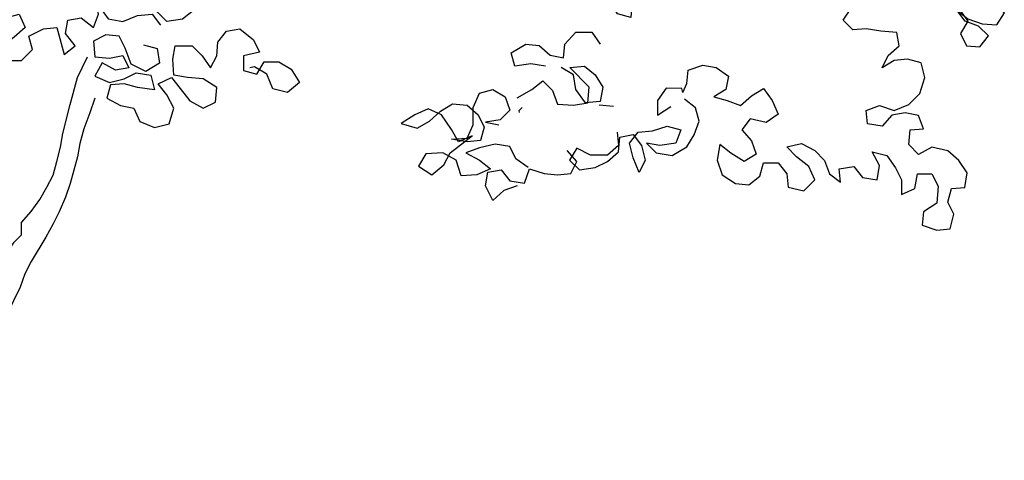
# Model space of a CAD drawing. Units: inches. Extents: x 0 to 17.7, y 0.4 to 13.3.
# Drawn here: x 4 to 5.1, y 9.2 to 9.6 of the extents above; entities that cross this region are included whole.
import ezdxf

# ---------------------------------------------------------------- set-up
doc = ezdxf.new("R2010")
doc.units = ezdxf.units.IN
doc.header["$MEASUREMENT"] = 0

# ---------------------------------------------------------------- blocks, each defined once
blk = doc.blocks.new('block 401')
at = {"color": 8, "lineweight": 25, "true_color": 0x808080}
blk.add_lwpolyline([(4.0366, 9.6715), (4.0217, 9.6811), (4.004, 9.6865), (3.9877, 9.6919), (3.9742, 9.6852), (3.9769, 9.6702), (3.9904, 9.6607), (4.0081, 9.6607), (3.9945, 9.6539), (3.9796, 9.6472), (3.9687, 9.6363), (3.9822, 9.6254), (3.9985, 9.6349), (4.0081, 9.6471), (4.023, 9.6512), (4.0298, 9.6362), (4.0175, 9.6254), (4.0053, 9.6159), (4.008, 9.5996), (4.0257, 9.5996), (4.0379, 9.6118), (4.0338, 9.6267), (4.0501, 9.6349), (4.0651, 9.6362), (4.0732, 9.6063), (4.0854, 9.6158), (4.0746, 9.6294), (4.0773, 9.6444), (4.0922, 9.6471), (4.1058, 9.6362), (4.1112, 9.6511), (4.1085, 9.6674), (4.1153, 9.681), (4.1289, 9.6687), (4.1425, 9.6755), (4.1425, 9.6918), (4.1561, 9.6986), (4.171, 9.6999), (4.1859, 9.7067), (4.1995, 9.7148), (4.2145, 9.7121), (4.2239, 9.6999), (4.2253, 9.6849), (4.2104, 9.6809), (4.1954, 9.689), (4.1805, 9.6904), (4.1669, 9.6836), (4.1791, 9.67), (4.2158, 9.67), (4.2171, 9.6551), (4.2049, 9.6456), (4.1872, 9.6429), (4.1764, 9.6538), (4.1683, 9.6673), (4.1533, 9.6741), (4.1343, 9.6742), (4.1194, 9.6728), (4.1126, 9.6593), (4.1221, 9.6457), (4.1384, 9.6429), (4.1547, 9.6497), (4.171, 9.6511), (4.1804, 9.6388)], dxfattribs=at)
blk = doc.blocks.new('block 414')
at = {"color": 8, "lineweight": 25, "true_color": 0x808080}
blk.add_lwpolyline([(4.1071, 9.5574), (4.1016, 9.5412), (4.0948, 9.5235), (4.0907, 9.5072), (4.088, 9.4923), (4.0798, 9.4625), (4.0744, 9.4475), (4.0676, 9.4312), (4.0608, 9.4177), (4.0526, 9.4027), (4.0363, 9.3756), (4.0295, 9.362), (4.0241, 9.3471), (4.001, 9.301)], dxfattribs=at)
blk = doc.blocks.new('block 415')
at = {"color": 8, "lineweight": 25, "true_color": 0x808080}
blk.add_lwpolyline([(3.8936, 9.1545), (3.9031, 9.1708), (3.9113, 9.1843), (3.9208, 9.1979), (3.9289, 9.2115), (3.9384, 9.2264), (3.948, 9.24), (3.9548, 9.2549), (3.9629, 9.2684), (3.9738, 9.2983), (3.9806, 9.3119), (3.9874, 9.3281), (3.9915, 9.3444), (3.9969, 9.3607), (4.0037, 9.377), (4.0173, 9.3974), (4.0255, 9.4055), (4.0255, 9.4191), (4.0364, 9.4313), (4.0459, 9.4448), (4.054, 9.4584), (4.0608, 9.472), (4.0649, 9.4869), (4.069, 9.5032), (4.0717, 9.5181), (4.0799, 9.5507), (4.0881, 9.5805), (4.099, 9.6036)], dxfattribs=at)
blk = doc.blocks.new('block 446')
at = {"color": 8, "lineweight": 25, "true_color": 0x808080}
blk.add_lwpolyline([(5.0567, 9.6663), (5.0689, 9.6568), (5.0784, 9.6432), (5.0703, 9.6296), (5.077, 9.616), (5.092, 9.6147), (5.1015, 9.6269), (5.0906, 9.6377), (5.0757, 9.6432), (5.0662, 9.6554), (5.0784, 9.6459), (5.0947, 9.6404), (5.111, 9.6391), (5.1192, 9.6526), (5.1056, 9.6608), (5.0907, 9.6635), (5.0784, 9.654), (5.0866, 9.6676), (5.0988, 9.6771), (5.1029, 9.692), (5.0893, 9.7015), (5.0771, 9.692), (5.0635, 9.6988), (5.0636, 9.7151), (5.0785, 9.7097), (5.0948, 9.7083), (5.1084, 9.7178), (5.1152, 9.7314), (5.1016, 9.7395), (5.0867, 9.7382), (5.0744, 9.7273), (5.0704, 9.7423), (5.0853, 9.745), (5.0935, 9.7599), (5.0894, 9.7762), (5.0758, 9.783), (5.0826, 9.7667), (5.0799, 9.7518), (5.0677, 9.7382), (5.0527, 9.7409), (5.046, 9.7545), (5.0446, 9.7694), (5.0622, 9.764), (5.0758, 9.7721), (5.0677, 9.7871), (5.0528, 9.7939), (5.046, 9.7789), (5.0324, 9.7722), (5.031, 9.7871), (5.0297, 9.8034), (5.0148, 9.8061), (5.012, 9.7912), (5.0243, 9.7817), (5.0242, 9.7654), (5.0107, 9.7735), (5.0053, 9.7885), (5.0012, 9.8034), (5.0134, 9.8129)], dxfattribs=at)
blk = doc.blocks.new('block 451')
at = {"color": 8, "lineweight": 25, "true_color": 0x808080}
blk.add_lwpolyline([(4.5771, 9.4601), (4.5622, 9.4547), (4.55, 9.4438), (4.5418, 9.4601), (4.5446, 9.4751), (4.5595, 9.4778), (4.569, 9.4655), (4.5853, 9.4628), (4.5907, 9.4791), (4.607, 9.4737), (4.6219, 9.4723), (4.6369, 9.4736), (4.6437, 9.4872), (4.6328, 9.4994)], dxfattribs=at)
blk = doc.blocks.new('block 462')
at = {"color": 8, "lineweight": 25, "true_color": 0x808080}
blk.add_lwpolyline([(4.5795, 9.5439), (4.5826, 9.547)], dxfattribs=at)
blk = doc.blocks.new('block 463')
at = {"color": 8, "lineweight": 25, "true_color": 0x808080}
blk.add_lwpolyline([(4.6085, 9.5931), (4.5922, 9.5958), (4.5745, 9.5931), (4.5705, 9.6081), (4.5868, 9.6176), (4.6017, 9.6162), (4.6139, 9.6053), (4.6288, 9.6026), (4.6302, 9.6175), (4.6424, 9.6311), (4.6601, 9.6311), (4.6696, 9.6175)], dxfattribs=at)
blk = doc.blocks.new('block 503')
at = {"color": 8, "lineweight": 25, "true_color": 0x808080}
blk.add_lwpolyline([(4.1614, 9.6171), (4.1764, 9.613), (4.1791, 9.5967), (4.1641, 9.5873), (4.1478, 9.5954), (4.1411, 9.6131), (4.1343, 9.6267), (4.1194, 9.628), (4.1058, 9.6212), (4.1071, 9.6036), (4.1234, 9.6022), (4.1383, 9.6049), (4.1451, 9.5913), (4.1302, 9.5886), (4.1153, 9.5968), (4.1071, 9.5819), (4.1234, 9.5751), (4.1397, 9.5791), (4.1533, 9.5859), (4.1695, 9.5832), (4.1736, 9.5669), (4.1546, 9.5696), (4.1397, 9.5737), (4.1247, 9.5724), (4.1206, 9.5574), (4.1356, 9.5493), (4.1505, 9.5465), (4.1573, 9.5316), (4.1736, 9.5248), (4.1898, 9.5289), (4.1953, 9.5465), (4.1872, 9.5614), (4.1777, 9.5737), (4.1926, 9.5804), (4.2021, 9.5682), (4.2129, 9.5546), (4.2279, 9.5465), (4.2415, 9.5533), (4.2428, 9.5695), (4.2279, 9.5791), (4.2103, 9.5804), (4.1953, 9.5832), (4.194, 9.6008), (4.1967, 9.6157), (4.2157, 9.6157), (4.2266, 9.6048), (4.2361, 9.5913), (4.2429, 9.6048), (4.2442, 9.6198), (4.2537, 9.632), (4.2687, 9.6347), (4.2836, 9.6224), (4.2904, 9.6089), (4.2727, 9.6048), (4.2727, 9.5885), (4.2876, 9.5844), (4.2958, 9.598), (4.3121, 9.598), (4.3256, 9.5898), (4.3351, 9.5749), (4.3216, 9.564), (4.3053, 9.5681), (4.2985, 9.5844), (4.2849, 9.5926), (4.2795, 9.5912)], dxfattribs=at)
blk = doc.blocks.new('block 504')
at = {"color": 8, "lineweight": 25, "true_color": 0x808080}
blk.add_lwpolyline([(4.5799, 9.5416), (4.5795, 9.5439)], dxfattribs=at)
blk = doc.blocks.new('block 505')
at = {"color": 8, "lineweight": 25, "true_color": 0x808080}
blk.add_lwpolyline([(4.5772, 9.5578), (4.5935, 9.5673), (4.6057, 9.5768), (4.6166, 9.566), (4.622, 9.551), (4.6397, 9.5496), (4.6559, 9.5523), (4.6573, 9.57), (4.6356, 9.5917), (4.6519, 9.5931), (4.6641, 9.5836), (4.6723, 9.57), (4.6695, 9.5537), (4.6532, 9.5523), (4.6424, 9.5673), (4.6397, 9.5836), (4.6261, 9.5917)], dxfattribs=at)
blk = doc.blocks.new('block 506')
at = {"color": 8, "lineweight": 25, "true_color": 0x808080}
blk.add_lwpolyline([(4.5894, 9.4805), (4.5758, 9.49), (4.569, 9.5036), (4.5527, 9.5063), (4.5351, 9.5022), (4.5201, 9.4968), (4.5351, 9.4887), (4.5473, 9.4791), (4.5323, 9.4724), (4.5147, 9.471), (4.5093, 9.4887), (4.4944, 9.4968), (4.4754, 9.4955), (4.4672, 9.4819), (4.4821, 9.4724), (4.4957, 9.4833), (4.5025, 9.4968), (4.527, 9.5158), (4.512, 9.509), (4.5039, 9.5226), (4.493, 9.5389), (4.4781, 9.5457), (4.4632, 9.5389), (4.4482, 9.5295), (4.4659, 9.524), (4.4795, 9.5321), (4.4917, 9.543), (4.5053, 9.5511), (4.5216, 9.5498), (4.5338, 9.5389), (4.5405, 9.5253), (4.5365, 9.5104), (4.5215, 9.509), (4.5039, 9.5118), (4.5215, 9.5131), (4.5283, 9.528), (4.5283, 9.547), (4.5351, 9.5633), (4.5501, 9.5674), (4.5636, 9.5592), (4.5691, 9.5443), (4.5582, 9.5334), (4.5419, 9.5307), (4.5568, 9.528)], dxfattribs=at)
blk = doc.blocks.new('block 507')
at = {"color": 8, "lineweight": 25, "true_color": 0x808080}
blk.add_lwpolyline([(4.6885, 9.5197), (4.6898, 9.5048), (4.6776, 9.494), (4.6586, 9.494), (4.6437, 9.5021), (4.6355, 9.4886), (4.6464, 9.4777), (4.664, 9.4804), (4.6776, 9.4872), (4.6898, 9.498), (4.6912, 9.5143), (4.7061, 9.517), (4.7156, 9.5048), (4.7197, 9.4885), (4.7129, 9.4749), (4.7061, 9.4912), (4.7021, 9.5075), (4.7116, 9.5197), (4.7279, 9.5211), (4.7442, 9.5265), (4.7591, 9.5224), (4.7536, 9.5075), (4.736, 9.5048), (4.7211, 9.5075), (4.7319, 9.4966), (4.7496, 9.4939), (4.7659, 9.5034), (4.774, 9.5169), (4.7795, 9.5319), (4.7754, 9.5468), (4.7632, 9.5563)], dxfattribs=at)
blk = doc.blocks.new('block 508')
at = {"color": 8, "lineweight": 25, "true_color": 0x808080}
blk.add_lwpolyline([(4.6844, 9.5482), (4.6682, 9.5496)], dxfattribs=at)
blk = doc.blocks.new('block 509')
at = {"color": 8, "lineweight": 25, "true_color": 0x808080}
blk.add_lwpolyline([(4.7613, 9.5639), (4.7605, 9.5685), (4.7428, 9.5686), (4.7333, 9.555), (4.7333, 9.5387), (4.7482, 9.5482)], dxfattribs=at)
blk = doc.blocks.new('block 510')
at = {"color": 8, "lineweight": 25, "true_color": 0x808080}
blk.add_lwpolyline([(4.7613, 9.5639), (4.7659, 9.574), (4.7673, 9.5889), (4.7836, 9.5943), (4.7985, 9.5916), (4.8121, 9.5821), (4.8094, 9.5671), (4.7958, 9.559), (4.8107, 9.5549), (4.8256, 9.5495), (4.8379, 9.5603), (4.8514, 9.5685), (4.8609, 9.5549), (4.8677, 9.5399), (4.8541, 9.5304), (4.8365, 9.5345), (4.827, 9.5223), (4.8378, 9.5101), (4.8432, 9.4952), (4.8296, 9.487), (4.8147, 9.4965), (4.8025, 9.5061), (4.7998, 9.4884), (4.8052, 9.4721), (4.8201, 9.4626), (4.835, 9.4612), (4.8473, 9.4707), (4.8514, 9.4857), (4.8676, 9.4856), (4.8771, 9.4734), (4.8785, 9.4585), (4.8961, 9.4544), (4.9084, 9.4666), (4.9016, 9.4815), (4.888, 9.4924), (4.8772, 9.5033), (4.8935, 9.5073), (4.9084, 9.4992), (4.9192, 9.4883), (4.9246, 9.4734), (4.9369, 9.4639), (4.9355, 9.4788), (4.9518, 9.4815), (4.9613, 9.4693), (4.9776, 9.4665), (4.9803, 9.4828), (4.9722, 9.4978), (4.9885, 9.4937), (4.998, 9.4801), (5.0047, 9.4665), (5.0047, 9.4502), (5.0197, 9.457), (5.0224, 9.4733), (5.0387, 9.4733), (5.0454, 9.4597), (5.0441, 9.4407), (5.0291, 9.4312), (5.0278, 9.4163), (5.044, 9.4108), (5.059, 9.4122), (5.0631, 9.4284), (5.0563, 9.442), (5.0604, 9.457), (5.0753, 9.4583), (5.078, 9.4746), (5.0686, 9.4882), (5.0563, 9.499), (5.0387, 9.5031), (5.0238, 9.495), (5.0129, 9.5059), (5.0143, 9.5222), (5.0292, 9.5235), (5.0238, 9.5384), (5.0089, 9.5412), (4.9939, 9.5385), (4.9831, 9.5263), (4.9668, 9.529), (4.9654, 9.5439), (4.9804, 9.5493), (4.9967, 9.5439), (5.013, 9.5507), (5.0252, 9.5629), (5.0306, 9.5805), (5.0266, 9.5968), (5.0116, 9.6009), (4.9967, 9.5995), (4.9831, 9.5914), (4.9899, 9.605), (5.0022, 9.6158), (4.9995, 9.6308), (4.9818, 9.6321), (4.9655, 9.6349), (4.9506, 9.6335), (4.9397, 9.6444), (4.9493, 9.658), (4.9642, 9.6593), (4.9615, 9.6756), (4.9466, 9.681), (4.9343, 9.6715), (4.9302, 9.6566), (4.9153, 9.6621), (4.914, 9.6797), (4.9045, 9.6919), (4.8896, 9.6906), (4.8733, 9.6811), (4.8651, 9.6947), (4.8679, 9.7096), (4.8597, 9.7246), (4.8448, 9.7259), (4.8529, 9.6961), (4.838, 9.6974), (4.8312, 9.711), (4.8271, 9.7259), (4.8122, 9.73), (4.7986, 9.7205), (4.7946, 9.7355), (4.7919, 9.7504), (4.7756, 9.7518), (4.7593, 9.7518), (4.743, 9.7491), (4.7511, 9.7342), (4.762, 9.7233), (4.7552, 9.7097), (4.7403, 9.7152), (4.7335, 9.7301), (4.7186, 9.7328), (4.7118, 9.7193), (4.7253, 9.7097), (4.7348, 9.6975), (4.7199, 9.6935), (4.7077, 9.703), (4.6982, 9.7179), (4.6873, 9.7057), (4.6941, 9.6908), (4.7009, 9.6772), (4.7049, 9.6623), (4.7035, 9.6473), (4.6886, 9.6514), (4.6805, 9.665), (4.6669, 9.6718), (4.6601, 9.6582), (4.6452, 9.6677), (4.6411, 9.684)], dxfattribs=at)

msp = doc.modelspace()

# ---------------------------------------------------------------- block references
for name in ['block 446', 'block 510', 'block 401', 'block 503', 'block 463', 'block 415', 'block 505', 'block 506', 'block 509', 'block 414', 'block 507', 'block 462', 'block 504', 'block 508', 'block 451']:
    msp.add_blockref(name, (0, 0))

doc.saveas('drawing.dxf')
